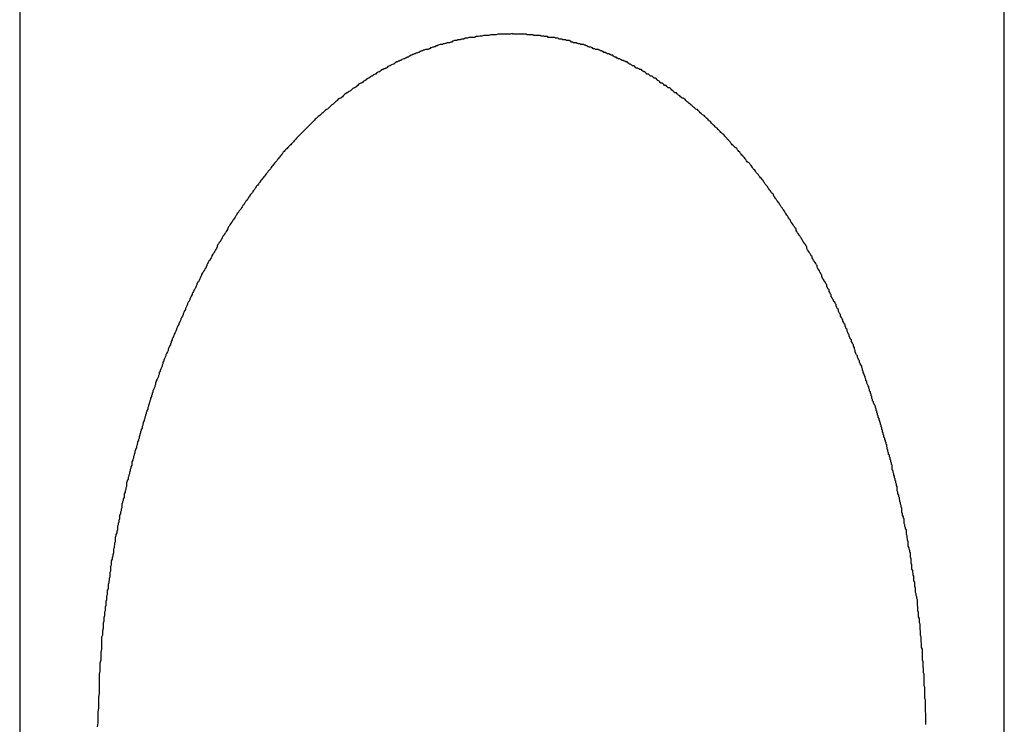
# Model space of a CAD drawing. Extents: x -51.8 to 47.7, y 14.8 to 56.1.
# Drawn here: x 9.4 to 9.8, y 22.4 to 22.6 of the extents above; entities that cross this region are included whole.
import ezdxf

# ---------------------------------------------------------------- set-up
doc = ezdxf.new("R2010")
doc.units = 0
doc.layers.get('0').update_dxf_attribs({"linetype": 'CONTINUOUS'})

msp = doc.modelspace()

# ---------------------------------------------------------------- linework, layer by layer
at = {"color": 0}
for points in [[(9.416, 23.1727), (9.416, 21.8736)], [(9.416, 23.1727), (9.416, 21.8736)], [(9.416, 23.1727), (9.416, 21.8736)], [(9.416, 23.1727), (9.416, 21.8736)], [(9.416, 23.1727), (9.416, 21.8736)], [(9.416, 23.1727), (9.416, 21.8736)], [(9.416, 23.1727), (9.416, 21.8736)], [(9.416, 23.1727), (9.416, 21.8736)], [(9.416, 23.1727), (9.416, 21.8736)], [(9.416, 23.1727), (9.416, 21.8736)], [(9.416, 23.1727), (9.416, 21.8736)], [(9.416, 23.1727), (9.416, 21.8736)], [(9.416, 23.1727), (9.416, 21.8736)], [(9.416, 23.1727), (9.416, 21.8736)], [(9.416, 23.1727), (9.416, 21.8736)], [(9.416, 23.1727), (9.416, 21.8736)], [(9.416, 23.1727), (9.416, 21.8736)], [(9.416, 23.1727), (9.416, 21.8736)], [(9.416, 23.1727), (9.416, 21.8736)], [(9.416, 23.1727), (9.416, 21.8736)], [(9.416, 23.1727), (9.416, 21.8736)], [(9.816, 21.8736), (9.816, 23.1727)], [(9.816, 21.8736), (9.816, 23.1727)], [(9.816, 21.8736), (9.816, 23.1727)], [(9.816, 21.8736), (9.816, 23.1727)], [(9.816, 21.8736), (9.816, 23.1727)], [(9.816, 21.8736), (9.816, 23.1727)], [(9.816, 21.8736), (9.816, 23.1727)], [(9.816, 21.8736), (9.816, 23.1727)], [(9.816, 21.8736), (9.816, 23.1727)], [(9.816, 21.8736), (9.816, 23.1727)], [(9.816, 21.8736), (9.816, 23.1727)], [(9.816, 21.8736), (9.816, 23.1727)], [(9.816, 21.8736), (9.816, 23.1727)], [(9.816, 21.8736), (9.816, 23.1727)], [(9.816, 21.8736), (9.816, 23.1727)], [(9.816, 21.8736), (9.816, 23.1727)], [(9.816, 21.8736), (9.816, 23.1727)], [(9.816, 21.8736), (9.816, 23.1727)], [(9.816, 21.8736), (9.816, 23.1727)], [(9.816, 21.8736), (9.816, 23.1727)], [(9.816, 21.8736), (9.816, 23.1727)], [(9.7841, 22.3612), (9.7841, 22.3618), (9.7841, 22.3624), (9.7841, 22.3631), (9.7841, 22.3637), (9.7841, 22.3643), (9.7841, 22.3649), (9.7841, 22.3658), (9.784, 22.3664), (9.784, 22.367), (9.784, 22.3676), (9.784, 22.3685), (9.784, 22.3691), (9.784, 22.3697), (9.784, 22.3703), (9.784, 22.3712), (9.784, 22.3712), (9.7837, 22.3718), (9.7837, 22.3724), (9.7837, 22.373), (9.7837, 22.3736), (9.7837, 22.3742), (9.7837, 22.3748), (9.7837, 22.3754), (9.7837, 22.3763), (9.7835, 22.3769), (9.7835, 22.3775), (9.7835, 22.3781), (9.7835, 22.3789), (9.7835, 22.3795), (9.7835, 22.3801), (9.7835, 22.3807), (9.7835, 22.3816), (9.7835, 22.3816), (9.7832, 22.3822), (9.7832, 22.3828), (9.7832, 22.3834), (9.7832, 22.384), (9.783, 22.3846), (9.783, 22.3852), (9.783, 22.3858), (9.783, 22.3867), (9.7827, 22.3873), (9.7827, 22.3879), (9.7827, 22.3885), (9.7827, 22.3891), (9.7827, 22.3897), (9.7827, 22.3903), (9.7827, 22.3909), (9.7827, 22.3918), (9.7827, 22.3918), (9.7824, 22.3924), (9.7824, 22.393), (9.7824, 22.3936), (9.7824, 22.3942), (9.7822, 22.3948), (9.7822, 22.3954), (9.7822, 22.396), (9.7822, 22.3968), (9.7819, 22.3974), (9.7819, 22.398), (9.7819, 22.3986), (9.7819, 22.3992), (9.7818, 22.3998), (9.7818, 22.4004), (9.7818, 22.401), (9.7818, 22.4019), (9.7818, 22.4019), (9.7815, 22.4025), (9.7815, 22.4031), (9.7815, 22.4037), (9.7815, 22.4043), (9.7812, 22.4049), (9.7812, 22.4055), (9.7812, 22.4061), (9.7812, 22.4067), (9.7809, 22.4073), (9.7809, 22.4079), (9.7809, 22.4085), (9.7809, 22.4091), (9.7807, 22.4097), (9.7807, 22.4103), (9.7807, 22.4109), (9.7807, 22.4118), (9.7807, 22.4118), (9.7804, 22.4124), (9.7804, 22.413), (9.7802, 22.4136), (9.7802, 22.4142), (9.7799, 22.4148), (9.7799, 22.4154), (9.7799, 22.416), (9.7799, 22.4166), (9.7796, 22.4172), (9.7796, 22.4178), (9.7796, 22.4184), (9.7796, 22.419), (9.7793, 22.4196), (9.7793, 22.4202), (9.7793, 22.4208), (9.7793, 22.4214), (9.7793, 22.4214), (9.779, 22.4219), (9.779, 22.4225), (9.7788, 22.4231), (9.7788, 22.4237), (9.7785, 22.4243), (9.7785, 22.4249), (9.7785, 22.4255), (9.7785, 22.4261), (9.7782, 22.4267), (9.7782, 22.4273), (9.7782, 22.4279), (9.7782, 22.4285), (9.7779, 22.4291), (9.7779, 22.4297), (9.7779, 22.4303), (9.7779, 22.4309), (9.7779, 22.4309), (9.7776, 22.4312), (9.7776, 22.4318), (9.7773, 22.4324), (9.7773, 22.433), (9.777, 22.4336), (9.777, 22.4342), (9.777, 22.4348), (9.777, 22.4354), (9.7767, 22.436), (9.7767, 22.4366), (9.7765, 22.4372), (9.7765, 22.4378), (9.7762, 22.4384), (9.7762, 22.439), (9.7762, 22.4396), (9.7762, 22.4402), (9.7762, 22.4402), (9.7759, 22.4405), (9.7759, 22.4411), (9.7756, 22.4417), (9.7756, 22.4423), (9.7753, 22.4429), (9.7753, 22.4435), (9.7753, 22.4441), (9.7753, 22.4447), (9.775, 22.445), (9.775, 22.4456), (9.7747, 22.4462), (9.7747, 22.4468), (9.7744, 22.4474), (9.7744, 22.448), (9.7744, 22.4486), (9.7744, 22.4492), (9.7744, 22.4492), (9.7741, 22.4495), (9.7741, 22.4501), (9.7738, 22.4507), (9.7738, 22.4513), (9.7735, 22.4516), (9.7735, 22.4522), (9.7734, 22.4528), (9.7734, 22.4534), (9.7731, 22.4537), (9.7731, 22.4543), (9.7728, 22.4549), (9.7728, 22.4555), (9.7725, 22.4561), (9.7725, 22.4567), (9.7725, 22.4573), (9.7725, 22.4579), (9.7725, 22.4579), (9.7722, 22.4582), (9.7722, 22.4588), (9.7719, 22.4594), (9.7719, 22.46), (9.7716, 22.4603), (9.7716, 22.4609), (9.7714, 22.4615), (9.7714, 22.4621), (9.7711, 22.4624), (9.7711, 22.463), (9.7708, 22.4636), (9.7708, 22.4642), (9.7705, 22.4647), (9.7705, 22.4653), (9.7705, 22.4659), (9.7705, 22.4665), (9.7705, 22.4665), (9.7702, 22.4668), (9.7702, 22.4674), (9.7699, 22.4679), (9.7699, 22.4685), (9.7696, 22.4688), (9.7696, 22.4694), (9.7693, 22.47), (9.7693, 22.4706), (9.769, 22.4709), (9.769, 22.4715), (9.7687, 22.4721), (9.7687, 22.4727), (9.7684, 22.473), (9.7684, 22.4736), (9.7683, 22.4742), (9.7683, 22.4748), (9.7683, 22.4748), (9.768, 22.4751), (9.768, 22.4757), (9.7677, 22.476), (9.7677, 22.4766), (9.7674, 22.4769), (9.7674, 22.4775), (9.7671, 22.4781), (9.7671, 22.4787), (9.7668, 22.479), (9.7668, 22.4796), (9.7665, 22.4801), (9.7665, 22.4807), (9.7662, 22.481), (9.7662, 22.4816), (9.766, 22.4822), (9.766, 22.4828), (9.766, 22.4828), (9.7657, 22.4831), (9.7657, 22.4837), (9.7654, 22.484), (9.7654, 22.4846), (9.7651, 22.4849), (9.7651, 22.4855), (9.7648, 22.486), (9.7648, 22.4866), (9.7645, 22.4869), (9.7645, 22.4875), (9.7642, 22.4878), (9.7642, 22.4884), (9.7639, 22.4887), (9.7639, 22.4893), (9.7637, 22.4899), (9.7637, 22.4905), (9.7637, 22.4905), (9.7634, 22.4908), (9.7631, 22.4914), (9.7628, 22.4917), (9.7628, 22.4923), (9.7625, 22.4926), (9.7625, 22.4932), (9.7622, 22.4938), (9.7622, 22.4944), (9.7619, 22.4947), (9.7619, 22.4953), (9.7616, 22.4957), (9.7616, 22.4963), (9.7613, 22.4966), (9.7613, 22.4972), (9.761, 22.4978), (9.761, 22.4984), (9.761, 22.4984), (9.7607, 22.4987), (9.7604, 22.4993), (9.7601, 22.4999), (9.7601, 22.5005), (9.7598, 22.5008), (9.7598, 22.5014), (9.7595, 22.502), (9.7595, 22.5026), (9.7592, 22.5029), (9.759, 22.5035), (9.7587, 22.5041), (9.7587, 22.5047), (9.7584, 22.505), (9.7584, 22.5056), (9.7581, 22.5062), (9.7581, 22.5068), (9.7581, 22.5068), (9.7578, 22.5071), (9.7575, 22.5077), (9.7572, 22.5083), (9.7572, 22.5089), (9.7569, 22.5092), (9.7566, 22.5098), (9.7563, 22.5104), (9.7563, 22.511), (9.756, 22.5113), (9.7557, 22.5119), (9.7554, 22.5125), (9.7554, 22.5131), (9.7551, 22.5136), (9.7551, 22.5142), (9.7548, 22.5148), (9.7548, 22.5154), (9.7548, 22.5154), (9.7545, 22.5157), (9.7542, 22.5163), (9.7539, 22.5168), (9.7539, 22.5174), (9.7536, 22.5177), (9.7533, 22.5183), (9.753, 22.5189), (9.753, 22.5195), (9.7527, 22.5198), (9.7524, 22.5204), (9.7521, 22.521), (9.7521, 22.5216), (9.7518, 22.5219), (9.7516, 22.5225), (9.7513, 22.5231), (9.7513, 22.5237), (9.7513, 22.5237), (9.751, 22.524), (9.7507, 22.5246), (9.7504, 22.525), (9.7504, 22.5256), (9.7501, 22.5259), (9.7498, 22.5265), (9.7495, 22.5271), (9.7495, 22.5277), (9.7492, 22.528), (9.7489, 22.5286), (9.7486, 22.5291), (9.7486, 22.5297), (9.7483, 22.53), (9.748, 22.5306), (9.7477, 22.5312), (9.7477, 22.5318), (9.7477, 22.5318), (9.7474, 22.5321), (9.7471, 22.5327), (9.7468, 22.533), (9.7466, 22.5336), (9.7463, 22.5339), (9.746, 22.5345), (9.7457, 22.5351), (9.7457, 22.5357), (9.7454, 22.536), (9.7451, 22.5366), (9.7448, 22.5371), (9.7448, 22.5377), (9.7445, 22.538), (9.7442, 22.5386), (9.7439, 22.5392), (9.7439, 22.5398), (9.7439, 22.5398), (9.7436, 22.5401), (9.7433, 22.5407), (9.743, 22.541), (9.7428, 22.5416), (9.7425, 22.5419), (9.7422, 22.5425), (9.7419, 22.5431), (9.7419, 22.5437), (9.7416, 22.544), (9.7413, 22.5446), (9.741, 22.5449), (9.7409, 22.5455), (9.7406, 22.5458), (9.7403, 22.5464), (9.74, 22.547), (9.74, 22.5476), (9.74, 22.5476), (9.7397, 22.5479), (9.7394, 22.5485), (9.7391, 22.5488), (9.7388, 22.5494), (9.7385, 22.5497), (9.7382, 22.5503), (9.7379, 22.5507), (9.7379, 22.5513), (9.7376, 22.5516), (9.7373, 22.5522), (9.737, 22.5525), (9.7367, 22.5531), (9.7364, 22.5534), (9.7361, 22.554), (9.7358, 22.5546), (9.7358, 22.5552), (9.7358, 22.5552), (9.7355, 22.5555), (9.7352, 22.5561), (9.7349, 22.5564), (9.7346, 22.557), (9.7343, 22.5573), (9.734, 22.5579), (9.7337, 22.5582), (9.7335, 22.5588), (9.7332, 22.5591), (9.7329, 22.5597), (9.7326, 22.56), (9.7323, 22.5606), (9.732, 22.5609), (9.7317, 22.5615), (9.7314, 22.5619), (9.7314, 22.5625), (9.7314, 22.5625), (9.7311, 22.5628), (9.7308, 22.5633), (9.7305, 22.5636), (9.7302, 22.5642), (9.7299, 22.5645), (9.7296, 22.5651), (9.7293, 22.5654), (9.7291, 22.566), (9.7288, 22.5663), (9.7285, 22.5669), (9.7282, 22.5672), (9.7279, 22.5678), (9.7276, 22.5681), (9.7273, 22.5687), (9.727, 22.569), (9.7269, 22.5696), (9.7269, 22.5696), (9.7266, 22.5699), (9.7263, 22.5702), (9.726, 22.5705), (9.7257, 22.5711), (9.7254, 22.5714), (9.7251, 22.572), (9.7248, 22.5723), (9.7245, 22.5729), (9.7242, 22.5732), (9.7239, 22.5737), (9.7236, 22.574), (9.7233, 22.5746), (9.723, 22.5749), (9.7227, 22.5755), (9.7224, 22.5758), (9.7223, 22.5764), (9.7223, 22.5764), (9.7219, 22.5767), (9.7216, 22.577), (9.7213, 22.5773), (9.721, 22.5779), (9.7207, 22.5782), (9.7204, 22.5788), (9.7201, 22.5791), (9.7198, 22.5797), (9.7195, 22.58), (9.7192, 22.5803), (9.7189, 22.5806), (9.7186, 22.5812), (9.7183, 22.5815), (9.718, 22.5821), (9.7177, 22.5824), (9.7174, 22.583), (9.7174, 22.583), (9.717, 22.5833), (9.7167, 22.5836), (9.7164, 22.5839), (9.7161, 22.5845), (9.7158, 22.5848), (9.7155, 22.5851), (9.7152, 22.5854), (9.7149, 22.586), (9.7146, 22.5863), (9.7143, 22.5866), (9.714, 22.5869), (9.7137, 22.5875), (9.7134, 22.5878), (9.7131, 22.5883), (9.7128, 22.5886), (9.7125, 22.5892), (9.7125, 22.5892), (9.7119, 22.5895), (9.7116, 22.5898), (9.7113, 22.5901), (9.711, 22.5907), (9.7107, 22.591), (9.7104, 22.5913), (9.7101, 22.5916), (9.7098, 22.5922), (9.7094, 22.5925), (9.7091, 22.5928), (9.7088, 22.5931), (9.7085, 22.5937), (9.7082, 22.594), (9.7079, 22.5943), (9.7076, 22.5946), (9.7073, 22.5952), (9.7073, 22.5952), (9.7067, 22.5955), (9.7064, 22.5958), (9.7061, 22.5961), (9.7058, 22.5964), (9.7055, 22.5967), (9.7052, 22.597), (9.7049, 22.5973), (9.7046, 22.5979), (9.7042, 22.5982), (9.7039, 22.5985), (9.7036, 22.5988), (9.7033, 22.5993), (9.703, 22.5996), (9.7027, 22.5999), (9.7024, 22.6002), (9.7021, 22.6008), (9.7021, 22.6008), (9.7015, 22.6011), (9.7012, 22.6014), (9.7009, 22.6017), (9.7006, 22.602), (9.7003, 22.6023), (9.7, 22.6026), (9.6997, 22.6029), (9.6994, 22.6034), (9.6988, 22.6037), (9.6985, 22.604), (9.6982, 22.6043), (9.6979, 22.6046), (9.6976, 22.6049), (9.6973, 22.6052), (9.697, 22.6055), (9.6967, 22.6061), (9.6967, 22.6061), (9.6961, 22.6064), (9.6958, 22.6067), (9.6955, 22.607), (9.6952, 22.6073), (9.6949, 22.6076), (9.6946, 22.6079), (9.6943, 22.6082), (9.694, 22.6085), (9.6934, 22.6088), (9.6931, 22.6091), (9.6928, 22.6094), (9.6925, 22.6097), (9.6922, 22.61), (9.6919, 22.6103), (9.6916, 22.6106), (9.6913, 22.611), (9.6913, 22.611), (9.6907, 22.6111), (9.6904, 22.6114), (9.6901, 22.6117), (9.6898, 22.612), (9.6893, 22.6123), (9.689, 22.6126), (9.6887, 22.6129), (9.6884, 22.6132), (9.6878, 22.6135), (9.6875, 22.6138), (9.6872, 22.6141), (9.6869, 22.6144), (9.6866, 22.6147), (9.6863, 22.615), (9.686, 22.6153), (9.6857, 22.6156), (9.6857, 22.6156), (9.6851, 22.6156), (9.6848, 22.6159), (9.6845, 22.6162), (9.6842, 22.6165), (9.6837, 22.6168), (9.6834, 22.6171), (9.6831, 22.6174), (9.6828, 22.6177), (9.6822, 22.6177), (9.6819, 22.618), (9.6816, 22.6183), (9.6813, 22.6186), (9.681, 22.6189), (9.6807, 22.6192), (9.6804, 22.6195), (9.6801, 22.6198), (9.6801, 22.6198), (9.6795, 22.6198), (9.6792, 22.6201), (9.6789, 22.6204), (9.6786, 22.6207), (9.678, 22.6208), (9.6777, 22.6211), (9.6774, 22.6214), (9.6771, 22.6217), (9.6765, 22.6217), (9.6762, 22.622), (9.6759, 22.6223), (9.6756, 22.6226), (9.6753, 22.6228), (9.675, 22.6231), (9.6747, 22.6234), (9.6744, 22.6237), (9.6744, 22.6237), (9.6738, 22.6237), (9.6735, 22.624), (9.6732, 22.6242), (9.6729, 22.6245), (9.6723, 22.6245), (9.672, 22.6248), (9.6717, 22.6251), (9.6714, 22.6254), (9.6708, 22.6254), (9.6705, 22.6257), (9.6702, 22.626), (9.6699, 22.6263), (9.6695, 22.6263), (9.6692, 22.6266), (9.6689, 22.6269), (9.6686, 22.6272), (9.6686, 22.6272), (9.668, 22.6272), (9.6677, 22.6275), (9.6674, 22.6275), (9.6671, 22.6278), (9.6665, 22.6278), (9.6662, 22.6281), (9.6659, 22.6284), (9.6656, 22.6287), (9.665, 22.6287), (9.6647, 22.629), (9.6644, 22.6291), (9.6641, 22.6294), (9.6637, 22.6294), (9.6634, 22.6297), (9.6631, 22.63), (9.6628, 22.6303), (9.6628, 22.6303), (9.6622, 22.6303), (9.6619, 22.6306), (9.6616, 22.6306), (9.6613, 22.6309), (9.6607, 22.6309), (9.6604, 22.6312), (9.6601, 22.6313), (9.6598, 22.6316), (9.6592, 22.6316), (9.6589, 22.6319), (9.6586, 22.6319), (9.6583, 22.6322), (9.6578, 22.6322), (9.6575, 22.6325), (9.6572, 22.6327), (9.6569, 22.633), (9.6569, 22.633), (9.6563, 22.633), (9.656, 22.6333), (9.6557, 22.6333), (9.6554, 22.6336), (9.6548, 22.6336), (9.6545, 22.6339), (9.6542, 22.6339), (9.6539, 22.6342), (9.6533, 22.6342), (9.653, 22.6345), (9.6527, 22.6345), (9.6524, 22.6348), (9.652, 22.6348), (9.6517, 22.6351), (9.6514, 22.6351), (9.6511, 22.6354), (9.6511, 22.6354), (9.6505, 22.6354), (9.6502, 22.6354), (9.6499, 22.6354), (9.6496, 22.6357), (9.649, 22.6357), (9.6487, 22.636), (9.6484, 22.636), (9.6481, 22.6363), (9.6475, 22.6363), (9.6472, 22.6365), (9.6469, 22.6365), (9.6466, 22.6368), (9.6461, 22.6368), (9.6458, 22.6371), (9.6455, 22.6371), (9.6452, 22.6374), (9.6452, 22.6374), (9.6446, 22.6374), (9.6443, 22.6374), (9.644, 22.6374), (9.6437, 22.6377), (9.6431, 22.6377), (9.6428, 22.6378), (9.6425, 22.6378), (9.6422, 22.6381), (9.6416, 22.6381), (9.6413, 22.6381), (9.641, 22.6381), (9.6407, 22.6384), (9.6402, 22.6384), (9.6399, 22.6387), (9.6396, 22.6387), (9.6393, 22.639), (9.6393, 22.639), (9.6387, 22.639), (9.6384, 22.639), (9.6381, 22.639), (9.6378, 22.6393), (9.6372, 22.6393), (9.6369, 22.6393), (9.6366, 22.6393), (9.6363, 22.6396), (9.6357, 22.6396), (9.6354, 22.6396), (9.6351, 22.6396), (9.6348, 22.6399), (9.6343, 22.6399), (9.634, 22.6399), (9.6337, 22.6399), (9.6334, 22.6402), (9.6334, 22.6402), (9.6328, 22.6402), (9.6325, 22.6402), (9.6322, 22.6402), (9.6319, 22.6403), (9.6313, 22.6403), (9.631, 22.6403), (9.6307, 22.6403), (9.6304, 22.6406), (9.6298, 22.6406), (9.6295, 22.6406), (9.6292, 22.6406), (9.6289, 22.6408), (9.6285, 22.6408), (9.6282, 22.6408), (9.6279, 22.6408), (9.6276, 22.6411), (9.6276, 22.6411), (9.627, 22.6411), (9.6267, 22.6411), (9.6264, 22.6411), (9.6261, 22.6411), (9.6255, 22.6411), (9.6252, 22.6411), (9.6249, 22.6411), (9.6246, 22.6413), (9.624, 22.6413), (9.6237, 22.6413), (9.6234, 22.6413), (9.6231, 22.6413), (9.6227, 22.6413), (9.6224, 22.6413), (9.6221, 22.6413), (9.6218, 22.6416), (9.6218, 22.6416), (9.6212, 22.6416), (9.6209, 22.6416), (9.6206, 22.6416), (9.6203, 22.6416), (9.6197, 22.6416), (9.6194, 22.6416), (9.6191, 22.6416), (9.6188, 22.6416), (9.6182, 22.6416), (9.6179, 22.6416), (9.6176, 22.6416), (9.6173, 22.6416), (9.6169, 22.6416), (9.6166, 22.6416), (9.6163, 22.6416), (9.616, 22.6418), (9.616, 22.6418), (9.6154, 22.6416), (9.6151, 22.6416), (9.6148, 22.6416), (9.6145, 22.6416), (9.6139, 22.6416), (9.6136, 22.6416), (9.6133, 22.6416), (9.613, 22.6416), (9.6124, 22.6416), (9.6121, 22.6416), (9.6118, 22.6416), (9.6115, 22.6416), (9.6111, 22.6416), (9.6108, 22.6416), (9.6105, 22.6416), (9.6102, 22.6416), (9.6102, 22.6416), (9.6096, 22.6413), (9.6093, 22.6413), (9.609, 22.6413), (9.6087, 22.6413), (9.6081, 22.6413), (9.6078, 22.6413), (9.6075, 22.6413), (9.6072, 22.6413), (9.6066, 22.6411), (9.6063, 22.6411), (9.606, 22.6411), (9.6057, 22.6411), (9.6053, 22.6411), (9.605, 22.6411), (9.6047, 22.6411), (9.6044, 22.6411), (9.6044, 22.6411), (9.6038, 22.6408), (9.6035, 22.6408), (9.6032, 22.6408), (9.6029, 22.6408), (9.6023, 22.6406), (9.602, 22.6406), (9.6017, 22.6406), (9.6014, 22.6406), (9.6008, 22.6403), (9.6005, 22.6403), (9.6002, 22.6403), (9.5999, 22.6403), (9.5994, 22.6402), (9.5991, 22.6402), (9.5988, 22.6402), (9.5985, 22.6402), (9.5985, 22.6402), (9.5979, 22.6399), (9.5976, 22.6399), (9.5973, 22.6399), (9.597, 22.6399), (9.5964, 22.6396), (9.5961, 22.6396), (9.5958, 22.6396), (9.5955, 22.6396), (9.5949, 22.6393), (9.5946, 22.6393), (9.5943, 22.6393), (9.594, 22.6393), (9.5936, 22.639), (9.5933, 22.639), (9.593, 22.639), (9.5927, 22.639), (9.5927, 22.639), (9.5921, 22.6387), (9.5918, 22.6387), (9.5915, 22.6384), (9.5912, 22.6384), (9.5906, 22.6381), (9.5903, 22.6381), (9.59, 22.6381), (9.5897, 22.6381), (9.5891, 22.6378), (9.5888, 22.6378), (9.5885, 22.6377), (9.5882, 22.6377), (9.5877, 22.6374), (9.5874, 22.6374), (9.5871, 22.6374), (9.5868, 22.6374), (9.5868, 22.6374), (9.5862, 22.6371), (9.5859, 22.6371), (9.5856, 22.6368), (9.5853, 22.6368), (9.5847, 22.6365), (9.5844, 22.6365), (9.5841, 22.6363), (9.5838, 22.6363), (9.5832, 22.636), (9.5829, 22.636), (9.5826, 22.6357), (9.5823, 22.6357), (9.5818, 22.6354), (9.5815, 22.6354), (9.5812, 22.6354), (9.5809, 22.6354), (9.5809, 22.6354), (9.5803, 22.6351), (9.58, 22.6351), (9.5797, 22.6348), (9.5794, 22.6348), (9.5788, 22.6345), (9.5785, 22.6345), (9.5782, 22.6342), (9.5779, 22.6342), (9.5773, 22.6339), (9.577, 22.6339), (9.5767, 22.6336), (9.5764, 22.6336), (9.5759, 22.6333), (9.5756, 22.6333), (9.5753, 22.633), (9.575, 22.633), (9.575, 22.633), (9.5744, 22.6327), (9.5741, 22.6325), (9.5738, 22.6322), (9.5735, 22.6322), (9.5729, 22.6319), (9.5726, 22.6319), (9.5723, 22.6316), (9.572, 22.6316), (9.5714, 22.6313), (9.5711, 22.6312), (9.5708, 22.6309), (9.5705, 22.6309), (9.5701, 22.6306), (9.5698, 22.6306), (9.5695, 22.6303), (9.5692, 22.6303), (9.5692, 22.6303), (9.5686, 22.63), (9.5683, 22.6297), (9.568, 22.6294), (9.5677, 22.6294), (9.5671, 22.6291), (9.5668, 22.629), (9.5665, 22.6287), (9.5662, 22.6287), (9.5656, 22.6284), (9.5653, 22.6281), (9.565, 22.6278), (9.5647, 22.6278), (9.5643, 22.6275), (9.564, 22.6275), (9.5637, 22.6272), (9.5634, 22.6272), (9.5634, 22.6272), (9.5628, 22.6269), (9.5625, 22.6266), (9.5622, 22.6263), (9.5619, 22.6263), (9.5613, 22.626), (9.561, 22.6257), (9.5607, 22.6254), (9.5604, 22.6254), (9.5598, 22.6251), (9.5595, 22.6248), (9.5592, 22.6245), (9.5589, 22.6245), (9.5585, 22.6242), (9.5582, 22.624), (9.5579, 22.6237), (9.5576, 22.6237), (9.5576, 22.6237), (9.557, 22.6234), (9.5567, 22.6231), (9.5564, 22.6228), (9.5561, 22.6226), (9.5555, 22.6223), (9.5552, 22.622), (9.5549, 22.6217), (9.5546, 22.6217), (9.554, 22.6214), (9.5537, 22.6211), (9.5534, 22.6208), (9.5531, 22.6207), (9.5528, 22.6204), (9.5525, 22.6201), (9.5522, 22.6198), (9.5519, 22.6198), (9.5519, 22.6198), (9.5513, 22.6195), (9.551, 22.6192), (9.5507, 22.6189), (9.5504, 22.6186), (9.5498, 22.6183), (9.5495, 22.618), (9.5492, 22.6177), (9.5489, 22.6177), (9.5483, 22.6174), (9.548, 22.6171), (9.5477, 22.6168), (9.5474, 22.6165), (9.5471, 22.6162), (9.5468, 22.6159), (9.5465, 22.6156), (9.5462, 22.6156), (9.5462, 22.6156), (9.5456, 22.6153), (9.5453, 22.615), (9.545, 22.6147), (9.5447, 22.6144), (9.5443, 22.6141), (9.544, 22.6138), (9.5437, 22.6135), (9.5434, 22.6132), (9.5428, 22.6129), (9.5425, 22.6126), (9.5422, 22.6123), (9.5419, 22.612), (9.5416, 22.6117), (9.5413, 22.6114), (9.541, 22.6111), (9.5407, 22.611), (9.5407, 22.611), (9.5401, 22.6106), (9.5398, 22.6103), (9.5395, 22.61), (9.5392, 22.6097), (9.5388, 22.6094), (9.5385, 22.6091), (9.5382, 22.6088), (9.5379, 22.6085), (9.5373, 22.6082), (9.537, 22.6079), (9.5367, 22.6076), (9.5364, 22.6073), (9.5361, 22.607), (9.5358, 22.6067), (9.5355, 22.6064), (9.5352, 22.6061), (9.5352, 22.6061), (9.5346, 22.6055), (9.5343, 22.6052), (9.534, 22.6049), (9.5337, 22.6046), (9.5334, 22.6043), (9.5331, 22.604), (9.5328, 22.6037), (9.5325, 22.6034), (9.532, 22.6029), (9.5317, 22.6026), (9.5314, 22.6023), (9.5311, 22.602), (9.5308, 22.6017), (9.5305, 22.6014), (9.5302, 22.6011), (9.5299, 22.6008), (9.5299, 22.6008), (9.5293, 22.6002), (9.529, 22.5999), (9.5287, 22.5996), (9.5284, 22.5993), (9.5281, 22.5988), (9.5278, 22.5985), (9.5275, 22.5982), (9.5272, 22.5979), (9.5267, 22.5973), (9.5264, 22.597), (9.5261, 22.5967), (9.5258, 22.5964), (9.5255, 22.5961), (9.5252, 22.5958), (9.5249, 22.5955), (9.5246, 22.5952), (9.5246, 22.5952), (9.524, 22.5946), (9.5237, 22.5943), (9.5234, 22.594), (9.5231, 22.5937), (9.5228, 22.5931), (9.5225, 22.5928), (9.5222, 22.5925), (9.5219, 22.5922), (9.5216, 22.5916), (9.5213, 22.5913), (9.521, 22.591), (9.5207, 22.5907), (9.5204, 22.5901), (9.5201, 22.5898), (9.5198, 22.5895), (9.5195, 22.5892), (9.5195, 22.5892), (9.5191, 22.5886), (9.5188, 22.5883), (9.5185, 22.5878), (9.5182, 22.5875), (9.5179, 22.5869), (9.5176, 22.5866), (9.5173, 22.5863), (9.517, 22.586), (9.5167, 22.5854), (9.5164, 22.5851), (9.5161, 22.5848), (9.5158, 22.5845), (9.5155, 22.5839), (9.5152, 22.5836), (9.5149, 22.5833), (9.5146, 22.583), (9.5146, 22.583), (9.5142, 22.5824), (9.5139, 22.5821), (9.5136, 22.5815), (9.5133, 22.5812), (9.513, 22.5806), (9.5127, 22.5803), (9.5124, 22.58), (9.5121, 22.5797), (9.5118, 22.5791), (9.5115, 22.5788), (9.5112, 22.5782), (9.5109, 22.5779), (9.5106, 22.5773), (9.5103, 22.577), (9.51, 22.5767), (9.5097, 22.5764), (9.5097, 22.5764), (9.5094, 22.5758), (9.5091, 22.5755), (9.5088, 22.5749), (9.5085, 22.5746), (9.5082, 22.574), (9.5079, 22.5737), (9.5076, 22.5732), (9.5073, 22.5729), (9.507, 22.5723), (9.5067, 22.572), (9.5064, 22.5714), (9.5061, 22.5711), (9.5058, 22.5705), (9.5055, 22.5702), (9.5052, 22.5699), (9.505, 22.5696), (9.505, 22.5696), (9.5047, 22.569), (9.5044, 22.5687), (9.5041, 22.5681), (9.5038, 22.5678), (9.5035, 22.5672), (9.5032, 22.5669), (9.5029, 22.5663), (9.5026, 22.566), (9.5023, 22.5654), (9.502, 22.5651), (9.5017, 22.5645), (9.5014, 22.5642), (9.5011, 22.5636), (9.5008, 22.5633), (9.5005, 22.5628), (9.5005, 22.5625), (9.5005, 22.5625), (9.5002, 22.5619), (9.4999, 22.5615), (9.4996, 22.5609), (9.4993, 22.5606), (9.499, 22.56), (9.4987, 22.5597), (9.4984, 22.5591), (9.4983, 22.5588), (9.498, 22.5582), (9.4977, 22.5579), (9.4974, 22.5573), (9.4971, 22.557), (9.4968, 22.5564), (9.4965, 22.5561), (9.4962, 22.5555), (9.4962, 22.5552), (9.4962, 22.5552), (9.4959, 22.5546), (9.4956, 22.554), (9.4953, 22.5534), (9.495, 22.5531), (9.4947, 22.5525), (9.4944, 22.5522), (9.4941, 22.5516), (9.4941, 22.5513), (9.4938, 22.5507), (9.4935, 22.5503), (9.4932, 22.5497), (9.4929, 22.5494), (9.4926, 22.5488), (9.4923, 22.5485), (9.492, 22.5479), (9.492, 22.5476), (9.492, 22.5476), (9.4917, 22.547), (9.4914, 22.5464), (9.4911, 22.5458), (9.4908, 22.5455), (9.4905, 22.5449), (9.4902, 22.5446), (9.4899, 22.544), (9.4899, 22.5437), (9.4896, 22.5431), (9.4893, 22.5425), (9.489, 22.5419), (9.4889, 22.5416), (9.4886, 22.541), (9.4883, 22.5407), (9.488, 22.5401), (9.488, 22.5398), (9.488, 22.5398), (9.4877, 22.5392), (9.4874, 22.5386), (9.4871, 22.538), (9.4869, 22.5377), (9.4866, 22.5371), (9.4863, 22.5367), (9.486, 22.5361), (9.486, 22.5358), (9.4857, 22.5352), (9.4854, 22.5346), (9.4851, 22.534), (9.4851, 22.5337), (9.4848, 22.5331), (9.4845, 22.5328), (9.4842, 22.5322), (9.4842, 22.5319), (9.4842, 22.5319), (9.4839, 22.5313), (9.4836, 22.5307), (9.4833, 22.5301), (9.4833, 22.5298), (9.483, 22.5292), (9.4827, 22.5286), (9.4824, 22.528), (9.4824, 22.5277), (9.4821, 22.5271), (9.4818, 22.5265), (9.4815, 22.5259), (9.4815, 22.5256), (9.4812, 22.525), (9.4809, 22.5246), (9.4806, 22.524), (9.4806, 22.5237), (9.4806, 22.5237), (9.4803, 22.5231), (9.48, 22.5225), (9.4797, 22.5219), (9.4797, 22.5216), (9.4794, 22.521), (9.4791, 22.5204), (9.4788, 22.5198), (9.4788, 22.5195), (9.4785, 22.5189), (9.4782, 22.5183), (9.4779, 22.5177), (9.4779, 22.5174), (9.4776, 22.5168), (9.4775, 22.5163), (9.4772, 22.5157), (9.4772, 22.5154), (9.4772, 22.5154), (9.4769, 22.5148), (9.4766, 22.5142), (9.4763, 22.5136), (9.4763, 22.5131), (9.476, 22.5125), (9.4757, 22.5119), (9.4754, 22.5113), (9.4754, 22.511), (9.4751, 22.5104), (9.4748, 22.5098), (9.4745, 22.5092), (9.4745, 22.5089), (9.4742, 22.5083), (9.4742, 22.5077), (9.4739, 22.5071), (9.4739, 22.5068), (9.4739, 22.5068), (9.4736, 22.5062), (9.4733, 22.5056), (9.473, 22.505), (9.473, 22.5047), (9.4727, 22.5041), (9.4727, 22.5035), (9.4724, 22.5029), (9.4724, 22.5026), (9.4721, 22.502), (9.4718, 22.5014), (9.4715, 22.5008), (9.4715, 22.5005), (9.4712, 22.4999), (9.4712, 22.4993), (9.4709, 22.4987), (9.4709, 22.4984), (9.4709, 22.4984), (9.4706, 22.4978), (9.4704, 22.4972), (9.4701, 22.4966), (9.4701, 22.4963), (9.4698, 22.4957), (9.4698, 22.4953), (9.4695, 22.4947), (9.4695, 22.4944), (9.4692, 22.4938), (9.4692, 22.4932), (9.4689, 22.4926), (9.4689, 22.4923), (9.4686, 22.4917), (9.4686, 22.4914), (9.4683, 22.4908), (9.4683, 22.4905), (9.4683, 22.4905), (9.468, 22.4899), (9.468, 22.4893), (9.4677, 22.4887), (9.4677, 22.4884), (9.4674, 22.4878), (9.4674, 22.4875), (9.4671, 22.4869), (9.4671, 22.4866), (9.4668, 22.486), (9.4668, 22.4855), (9.4665, 22.4849), (9.4665, 22.4846), (9.4662, 22.484), (9.4662, 22.4837), (9.466, 22.4831), (9.466, 22.4828), (9.466, 22.4828), (9.4657, 22.4822), (9.4657, 22.4816), (9.4654, 22.481), (9.4654, 22.4807), (9.4651, 22.4801), (9.4651, 22.4796), (9.4648, 22.479), (9.4648, 22.4787), (9.4645, 22.4781), (9.4645, 22.4775), (9.4642, 22.4769), (9.4642, 22.4766), (9.4639, 22.476), (9.4639, 22.4757), (9.4637, 22.4751), (9.4637, 22.4748), (9.4637, 22.4748), (9.4634, 22.4742), (9.4634, 22.4736), (9.4631, 22.473), (9.4631, 22.4727), (9.4628, 22.4721), (9.4628, 22.4715), (9.4625, 22.4709), (9.4625, 22.4706), (9.4622, 22.47), (9.4622, 22.4694), (9.4619, 22.4688), (9.4619, 22.4685), (9.4616, 22.4679), (9.4616, 22.4674), (9.4615, 22.4668), (9.4615, 22.4665), (9.4615, 22.4665), (9.4612, 22.4659), (9.4612, 22.4653), (9.4609, 22.4647), (9.4609, 22.4642), (9.4606, 22.4636), (9.4606, 22.463), (9.4603, 22.4624), (9.4603, 22.4621), (9.46, 22.4615), (9.46, 22.4609), (9.4597, 22.4603), (9.4597, 22.46), (9.4594, 22.4594), (9.4594, 22.4588), (9.4594, 22.4582), (9.4594, 22.4579), (9.4594, 22.4579), (9.4591, 22.4573), (9.4591, 22.4567), (9.4588, 22.4561), (9.4588, 22.4555), (9.4585, 22.4549), (9.4585, 22.4543), (9.4584, 22.4537), (9.4584, 22.4534), (9.4581, 22.4528), (9.4581, 22.4522), (9.4578, 22.4516), (9.4578, 22.4513), (9.4575, 22.4507), (9.4575, 22.4501), (9.4575, 22.4495), (9.4575, 22.4492), (9.4575, 22.4492), (9.4572, 22.4486), (9.4572, 22.448), (9.4569, 22.4474), (9.4569, 22.4468), (9.4566, 22.4462), (9.4566, 22.4456), (9.4566, 22.445), (9.4566, 22.4447), (9.4563, 22.4441), (9.4563, 22.4435), (9.456, 22.4429), (9.456, 22.4423), (9.4557, 22.4417), (9.4557, 22.4411), (9.4557, 22.4405), (9.4557, 22.4402), (9.4557, 22.4402), (9.4554, 22.4396), (9.4554, 22.439), (9.4551, 22.4384), (9.4551, 22.4378), (9.4548, 22.4372), (9.4548, 22.4366), (9.4548, 22.436), (9.4548, 22.4354), (9.4545, 22.4348), (9.4545, 22.4342), (9.4544, 22.4336), (9.4544, 22.433), (9.4541, 22.4324), (9.4541, 22.4318), (9.4541, 22.4312), (9.4541, 22.4309), (9.4541, 22.4309), (9.4538, 22.4301), (9.4538, 22.4295), (9.4535, 22.4289), (9.4535, 22.4283), (9.4532, 22.4277), (9.4532, 22.4271), (9.4532, 22.4265), (9.4532, 22.4259), (9.4529, 22.4253), (9.4529, 22.4247), (9.4529, 22.4241), (9.4529, 22.4235), (9.4526, 22.4229), (9.4526, 22.4223), (9.4526, 22.4217), (9.4526, 22.4211), (9.4526, 22.4211), (9.4523, 22.4205), (9.4523, 22.4199), (9.4522, 22.4193), (9.4522, 22.4187), (9.4519, 22.4181), (9.4519, 22.4175), (9.4519, 22.4169), (9.4519, 22.4163), (9.4516, 22.4157), (9.4516, 22.4151), (9.4516, 22.4145), (9.4516, 22.4139), (9.4513, 22.4133), (9.4513, 22.4127), (9.4513, 22.4121), (9.4513, 22.4118), (9.4513, 22.4118), (9.451, 22.4112), (9.451, 22.4106), (9.451, 22.41), (9.451, 22.4095), (9.4507, 22.4089), (9.4507, 22.4083), (9.4507, 22.4077), (9.4507, 22.4074), (9.4504, 22.4068), (9.4504, 22.4062), (9.4504, 22.4056), (9.4504, 22.4053), (9.4502, 22.4047), (9.4502, 22.4041), (9.4502, 22.4035), (9.4502, 22.4032), (9.4502, 22.4032), (9.4499, 22.4023), (9.4499, 22.4017), (9.4499, 22.4008), (9.4499, 22.4002), (9.4496, 22.3993), (9.4496, 22.3987), (9.4496, 22.3981), (9.4496, 22.3975), (9.4493, 22.3966), (9.4493, 22.396), (9.4493, 22.3951), (9.4493, 22.3945), (9.4492, 22.3936), (9.4492, 22.393), (9.4492, 22.3924), (9.4492, 22.3918), (9.4492, 22.3918), (9.4489, 22.3906), (9.4489, 22.3894), (9.4489, 22.3882), (9.4489, 22.3873), (9.4486, 22.3861), (9.4486, 22.3849), (9.4486, 22.3837), (9.4486, 22.3828), (9.4483, 22.3816), (9.4483, 22.3804), (9.4483, 22.3792), (9.4483, 22.3783), (9.4483, 22.3771), (9.4483, 22.3759), (9.4483, 22.3747), (9.4483, 22.3738), (9.4483, 22.3738), (9.448, 22.3723), (9.448, 22.3708), (9.448, 22.3693), (9.448, 22.3678), (9.4478, 22.3663), (9.4478, 22.3648), (9.4478, 22.3633), (9.4478, 22.3618), (9.4475, 22.3603)]]:
    msp.add_lwpolyline(points, dxfattribs=at)

doc.saveas('drawing.dxf')
